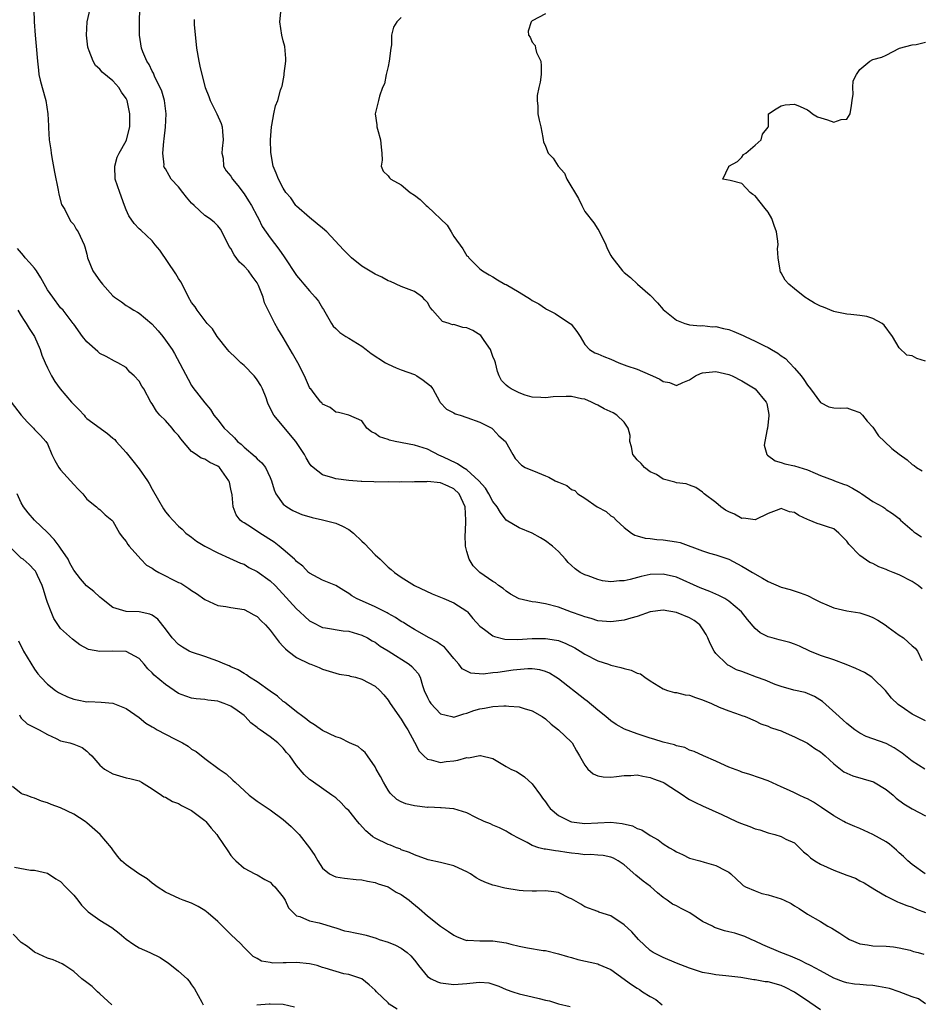
# Model space of a CAD drawing. Units: inches. Extents: x 2562000 to 2565000, y 1527000 to 1530000.
# Drawn here: x 2562197 to 2562334, y 1529205 to 1529355 of the extents above; entities that cross this region are included whole.
import ezdxf

# ---------------------------------------------------------------- set-up
doc = ezdxf.new("R2010")
doc.units = ezdxf.units.IN
doc.header["$MEASUREMENT"] = 0
doc.layers.add('LD25621527_2ft', color=254, linetype='Continuous')

msp = doc.modelspace()

# ---------------------------------------------------------------- linework, layer by layer
at = {"layer": 'LD25621527_2ft'}
for points, elevation in [([(2562198.92, 1529356.92), (2562198.98, 1529355), (2562199.12, 1529353), (2562199.29, 1529351.29), (2562199.46, 1529349), (2562199.63, 1529347.63), (2562199.68, 1529347), (2562199.9, 1529346.1), (2562200.19, 1529345), (2562200.77, 1529343), (2562201.08, 1529341), (2562201.14, 1529339.14), (2562201.18, 1529338.82), (2562201.28, 1529337), (2562201.5, 1529335.5), (2562201.56, 1529335), (2562201.67, 1529334.33), (2562202.09, 1529332.09), (2562202.65, 1529329.35), (2562202.73, 1529328.73), (2562203.16, 1529327.16), (2562203.63, 1529326.37), (2562204.31, 1529325), (2562204.55, 1529324.55), (2562205, 1529324.11), (2562205.4, 1529323.4), (2562205.67, 1529323), (2562206.59, 1529321), (2562206.7, 1529320.7), (2562207, 1529319.58), (2562207.11, 1529319), (2562207.9, 1529317), (2562208.38, 1529316.38), (2562209, 1529315.51), (2562209.4, 1529315), (2562211, 1529313.2), (2562211.25, 1529313), (2562212.29, 1529312.29), (2562213, 1529311.74), (2562213.49, 1529311.49), (2562214.16, 1529311), (2562214.72, 1529310.72), (2562215, 1529310.54), (2562216.92, 1529308.92), (2562217.88, 1529307.88), (2562218.59, 1529307), (2562219, 1529306.46), (2562220.03, 1529305), (2562220.41, 1529304.41), (2562222.48, 1529300.47), (2562223, 1529299.51), (2562223.2, 1529299.2), (2562225, 1529296.9), (2562225.86, 1529295.86), (2562226.41, 1529295), (2562227, 1529294.29), (2562227.95, 1529293), (2562228.53, 1529292.53), (2562229.55, 1529291.55), (2562230.02, 1529291), (2562230.56, 1529290.56), (2562231, 1529290.11), (2562232.69, 1529288.69), (2562233, 1529288.33), (2562233.72, 1529287.72), (2562234.27, 1529287), (2562235, 1529285.51), (2562235.2, 1529285), (2562235.58, 1529283.58), (2562235.86, 1529283), (2562237, 1529281.42), (2562237.52, 1529281), (2562238.45, 1529280.45), (2562239, 1529280.19), (2562239.85, 1529279.85), (2562241.38, 1529279.38), (2562243, 1529279.04), (2562245, 1529278.52), (2562246.05, 1529278.05), (2562247, 1529277.56), (2562247.69, 1529277), (2562249, 1529275.75), (2562249.4, 1529275.4), (2562251, 1529273.68), (2562251.8, 1529273), (2562253, 1529271.82), (2562253.47, 1529271.47), (2562253.96, 1529271), (2562255, 1529270.26), (2562257.01, 1529269), (2562259.73, 1529267.73), (2562261.52, 1529267), (2562263, 1529266.36), (2562265, 1529265.09), (2562265.1, 1529265), (2562265.95, 1529263.95), (2562267, 1529262.79), (2562267.7, 1529262.3), (2562269, 1529261.31), (2562269.21, 1529261.21), (2562270.82, 1529260.82), (2562272.75, 1529260.75), (2562275, 1529260.9), (2562277, 1529260.94), (2562278.67, 1529260.67), (2562279, 1529260.59), (2562280.14, 1529260.14), (2562281.48, 1529259.48), (2562282.29, 1529259), (2562283, 1529258.54), (2562285, 1529257.52), (2562286.61, 1529257), (2562287, 1529256.84), (2562288.51, 1529256.51), (2562289, 1529256.32), (2562290.1, 1529256.1), (2562291, 1529255.65), (2562291.51, 1529255.51), (2562292.18, 1529255), (2562293, 1529254.47), (2562295, 1529253.26), (2562295.66, 1529253), (2562296.7, 1529252.7), (2562297, 1529252.67), (2562298.31, 1529252.31), (2562299, 1529252.25), (2562299.9, 1529251.9), (2562301, 1529251.58), (2562302.36, 1529251), (2562303.54, 1529250.46), (2562305, 1529249.88), (2562306.75, 1529249.25), (2562307, 1529249.18), (2562307.51, 1529249), (2562309, 1529248.36), (2562309.89, 1529247.89), (2562311, 1529247.55), (2562311.36, 1529247.36), (2562312.48, 1529247), (2562313, 1529246.82), (2562313.31, 1529246.69), (2562315, 1529245.93), (2562317, 1529244.94), (2562318.15, 1529244.15), (2562319, 1529243.63), (2562319.71, 1529243), (2562321, 1529241.79), (2562322.03, 1529241), (2562322.56, 1529240.56), (2562323.94, 1529239.94), (2562325.52, 1529239.52), (2562327.07, 1529239.07), (2562329, 1529237.9), (2562330.1, 1529237), (2562330.56, 1529236.56), (2562331.71, 1529235.71), (2562333, 1529234.91), (2562335, 1529233.84)], 8136), ([(2562334.93, 1529241), (2562333, 1529242.22), (2562331.43, 1529243.43), (2562331, 1529243.74), (2562330.23, 1529244.23), (2562329, 1529244.89), (2562325.98, 1529245.98), (2562325, 1529246.48), (2562324.24, 1529247), (2562323, 1529247.95), (2562322.47, 1529248.47), (2562321.82, 1529249), (2562319.31, 1529251.31), (2562318.09, 1529252.09), (2562316.66, 1529252.66), (2562314.94, 1529253.06), (2562313, 1529253.6), (2562312.09, 1529253.91), (2562310.54, 1529254.54), (2562309.24, 1529255), (2562307.62, 1529255.62), (2562307, 1529255.87), (2562306.16, 1529256.16), (2562305, 1529256.8), (2562304.86, 1529256.86), (2562304.67, 1529257), (2562303, 1529258.63), (2562302.74, 1529259), (2562302.15, 1529260.15), (2562301.8, 1529261), (2562301.54, 1529261.54), (2562301, 1529262.41), (2562300.56, 1529263), (2562299.69, 1529263.69), (2562299, 1529264.08), (2562297, 1529264.89), (2562295, 1529265.23), (2562293, 1529264.99), (2562291, 1529264.29), (2562290.03, 1529264.03), (2562289, 1529263.7), (2562287, 1529263.44), (2562285, 1529263.62), (2562283.97, 1529263.97), (2562283, 1529264.21), (2562282.45, 1529264.45), (2562281, 1529264.95), (2562279, 1529265.68), (2562277, 1529266.21), (2562275.52, 1529266.48), (2562275, 1529266.53), (2562273, 1529266.96), (2562272.9, 1529267), (2562271.67, 1529267.67), (2562271, 1529268.14), (2562270.54, 1529268.54), (2562269.85, 1529269), (2562269.39, 1529269.39), (2562269, 1529269.62), (2562266.99, 1529271), (2562266, 1529272), (2562265.35, 1529273), (2562265, 1529274.2), (2562264.82, 1529275), (2562264.76, 1529276.76), (2562264.8, 1529277.2), (2562264.88, 1529279), (2562264.77, 1529281), (2562263.84, 1529283), (2562263, 1529283.74), (2562262.16, 1529284.16), (2562261, 1529284.65), (2562259, 1529284.86), (2562258.83, 1529284.83), (2562257, 1529284.82), (2562256.76, 1529284.76), (2562255, 1529284.84), (2562254.79, 1529284.79), (2562253, 1529284.85), (2562251, 1529284.8), (2562250.83, 1529284.83), (2562249, 1529284.87), (2562248.9, 1529284.9), (2562247, 1529285.02), (2562245, 1529285.26), (2562244.58, 1529285.42), (2562243, 1529285.87), (2562241.54, 1529287), (2562241.26, 1529287.26), (2562241, 1529287.63), (2562240.5, 1529288.5), (2562240.25, 1529289), (2562238.91, 1529291), (2562235.53, 1529295), (2562235.33, 1529295.33), (2562235, 1529296.14), (2562234.7, 1529296.7), (2562234.61, 1529297), (2562234.37, 1529297.63), (2562233.82, 1529299), (2562233.55, 1529299.55), (2562233, 1529300.39), (2562232.74, 1529300.74), (2562232.54, 1529301), (2562231, 1529302.59), (2562230.51, 1529303), (2562229.73, 1529303.73), (2562228.71, 1529304.71), (2562228.47, 1529305), (2562226.91, 1529307), (2562226.17, 1529308.17), (2562225.4, 1529309), (2562223.87, 1529311), (2562223.54, 1529311.54), (2562223, 1529312.21), (2562222.55, 1529313), (2562222.05, 1529313.95), (2562221.34, 1529315.34), (2562221, 1529315.84), (2562220.59, 1529316.59), (2562218.17, 1529320.17), (2562217.42, 1529321), (2562217, 1529321.58), (2562215.23, 1529323.23), (2562215, 1529323.42), (2562214.24, 1529324.24), (2562213.4, 1529325.4), (2562213, 1529326.35), (2562212.78, 1529327), (2562212.04, 1529329), (2562211.35, 1529331), (2562211.27, 1529333), (2562211.65, 1529334.35), (2562211.94, 1529335), (2562213, 1529336.85), (2562213.06, 1529337), (2562213.55, 1529339), (2562213.59, 1529341), (2562213.47, 1529341.47), (2562213.16, 1529343), (2562213, 1529343.32), (2562212.31, 1529344.31), (2562211.91, 1529345), (2562211, 1529346.04), (2562209.36, 1529347.36), (2562209, 1529347.8), (2562208.34, 1529348.34), (2562208, 1529349), (2562207.38, 1529350.62), (2562207.2, 1529351), (2562207.16, 1529351.16), (2562206.94, 1529353), (2562207.08, 1529355), (2562207.5, 1529357)], 8134), ([(2562335, 1529248.37), (2562333.69, 1529249), (2562333, 1529249.36), (2562331.8, 1529250.2), (2562330.85, 1529250.85), (2562329.83, 1529251.83), (2562328.89, 1529253), (2562327, 1529254.87), (2562326.83, 1529255), (2562325.71, 1529255.71), (2562324.36, 1529256.36), (2562322.93, 1529256.93), (2562321, 1529257.66), (2562319, 1529258.35), (2562317.34, 1529259), (2562315.76, 1529259.76), (2562315, 1529260.06), (2562314.3, 1529260.3), (2562312.7, 1529260.7), (2562311.6, 1529261), (2562311, 1529261.18), (2562309.79, 1529261.79), (2562309, 1529262.45), (2562307.83, 1529263.83), (2562306.93, 1529265), (2562305, 1529266.61), (2562304.39, 1529267), (2562303.49, 1529267.49), (2562303, 1529267.67), (2562302.08, 1529268.08), (2562300.64, 1529268.64), (2562297, 1529270.27), (2562295, 1529270.74), (2562293, 1529270.67), (2562291.6, 1529270.4), (2562289.92, 1529269.92), (2562289, 1529269.73), (2562288.29, 1529269.71), (2562287, 1529269.55), (2562285.73, 1529269.73), (2562285, 1529269.9), (2562283.54, 1529270.46), (2562283, 1529270.64), (2562282.31, 1529271), (2562281.54, 1529271.54), (2562281, 1529272.06), (2562280.5, 1529272.5), (2562280.09, 1529273), (2562279, 1529274.18), (2562278.06, 1529275), (2562277, 1529275.83), (2562276.27, 1529276.27), (2562274.97, 1529276.97), (2562273, 1529277.79), (2562271, 1529278.99), (2562270.13, 1529280.13), (2562269.65, 1529281), (2562269, 1529281.81), (2562268.39, 1529283), (2562267.86, 1529283.86), (2562266.86, 1529285), (2562265, 1529286.64), (2562264.38, 1529287), (2562263.59, 1529287.59), (2562262.21, 1529288.21), (2562261, 1529288.8), (2562260.84, 1529288.84), (2562259, 1529289.79), (2562257, 1529290.43), (2562254.06, 1529291), (2562253.19, 1529291.19), (2562253, 1529291.28), (2562251.7, 1529291.7), (2562251, 1529292.22), (2562250.44, 1529292.44), (2562249.75, 1529293), (2562249, 1529294.11), (2562247, 1529295), (2562245.41, 1529295.41), (2562245, 1529295.46), (2562244.15, 1529296.15), (2562243, 1529296.67), (2562242.86, 1529296.86), (2562242.7, 1529297), (2562241.69, 1529298.31), (2562241.18, 1529299), (2562241.09, 1529299.09), (2562241, 1529299.21), (2562240.22, 1529301), (2562239.2, 1529303), (2562238.42, 1529304.42), (2562237, 1529306.84), (2562236.17, 1529308.17), (2562235.72, 1529309), (2562235, 1529310.4), (2562234.15, 1529312.15), (2562233.93, 1529313), (2562233.2, 1529314.8), (2562233.11, 1529315), (2562233, 1529315.18), (2562232.22, 1529316.22), (2562231.66, 1529317), (2562231, 1529317.72), (2562230.33, 1529318.33), (2562229.49, 1529319.49), (2562229, 1529320.41), (2562228.75, 1529320.75), (2562228.2, 1529321.8), (2562227.4, 1529323.4), (2562227, 1529323.9), (2562226.44, 1529324.44), (2562225.73, 1529325), (2562225, 1529325.49), (2562223.4, 1529327), (2562223, 1529327.36), (2562222.24, 1529328.24), (2562221.67, 1529329), (2562221, 1529329.82), (2562219.9, 1529331), (2562219.56, 1529331.56), (2562219, 1529332.57), (2562218.83, 1529332.83), (2562218.78, 1529333), (2562218.8, 1529333.2), (2562218.6, 1529335), (2562218.75, 1529336.75), (2562218.83, 1529337.17), (2562219.04, 1529338.96), (2562219.12, 1529341), (2562218.84, 1529343), (2562218.44, 1529344.44), (2562218.21, 1529345), (2562217.41, 1529346.59), (2562217.17, 1529347.17), (2562217, 1529347.47), (2562216.5, 1529348.5), (2562216.16, 1529349), (2562215.55, 1529350.45), (2562215.36, 1529351), (2562215.03, 1529353), (2562215.04, 1529355.04), (2562215.1, 1529357)], 8132), ([(2562334.49, 1529268.49), (2562333.91, 1529269), (2562333, 1529269.6), (2562331, 1529270.61), (2562330.1, 1529271), (2562329.3, 1529271.3), (2562329, 1529271.44), (2562327.88, 1529271.88), (2562327, 1529272.35), (2562326.53, 1529272.53), (2562325, 1529273.58), (2562323.3, 1529275.3), (2562323, 1529275.76), (2562321.81, 1529277), (2562321, 1529277.66), (2562320.04, 1529277.96), (2562319, 1529278.33), (2562318.46, 1529278.46), (2562317.25, 1529279), (2562317, 1529279.08), (2562315.67, 1529279.67), (2562315, 1529280.15), (2562314.27, 1529280.27), (2562313, 1529280.77), (2562312.61, 1529280.61), (2562311, 1529280.01), (2562309, 1529279.05), (2562307.26, 1529279.27), (2562307, 1529279.24), (2562305.88, 1529279.88), (2562305, 1529280.23), (2562304.51, 1529280.51), (2562303.76, 1529281), (2562303, 1529281.66), (2562301.25, 1529283), (2562301, 1529283.26), (2562299.95, 1529283.95), (2562299, 1529284.33), (2562298.5, 1529284.5), (2562297, 1529284.68), (2562296.77, 1529284.77), (2562295, 1529285.22), (2562293.94, 1529285.94), (2562293, 1529286.35), (2562292.14, 1529287), (2562291.61, 1529287.61), (2562291, 1529288.18), (2562290.63, 1529288.63), (2562290.37, 1529289), (2562290.15, 1529290.15), (2562289.91, 1529291), (2562289.92, 1529291.92), (2562289.65, 1529293), (2562289, 1529293.91), (2562287.92, 1529295), (2562287.33, 1529295.33), (2562285.95, 1529295.95), (2562285, 1529296.51), (2562284.66, 1529296.66), (2562284.04, 1529297), (2562283, 1529297.43), (2562282.49, 1529297.51), (2562281, 1529297.83), (2562280.17, 1529297.83), (2562278.21, 1529297.79), (2562277, 1529297.62), (2562276.3, 1529297.7), (2562275, 1529297.76), (2562273.93, 1529298.07), (2562273, 1529298.39), (2562271.78, 1529299), (2562271.32, 1529299.32), (2562271, 1529299.58), (2562270.31, 1529300.31), (2562269.93, 1529301), (2562269.67, 1529301.67), (2562269.37, 1529303), (2562269.28, 1529303.28), (2562269, 1529303.93), (2562268.6, 1529305), (2562267.63, 1529306.37), (2562267.14, 1529307.14), (2562265.94, 1529307.94), (2562265, 1529308.34), (2562264.39, 1529308.39), (2562263, 1529308.81), (2562262.8, 1529308.8), (2562262.32, 1529309), (2562261.31, 1529309.31), (2562259.78, 1529311), (2562259.42, 1529311.42), (2562259, 1529312.19), (2562258.59, 1529312.59), (2562258.22, 1529313), (2562257, 1529313.86), (2562255, 1529314.61), (2562253.38, 1529315.38), (2562253, 1529315.48), (2562252.06, 1529316.06), (2562251, 1529316.49), (2562249, 1529317.72), (2562247.43, 1529319), (2562247.22, 1529319.22), (2562247, 1529319.39), (2562246.21, 1529320.21), (2562243.62, 1529323), (2562243, 1529323.55), (2562242.19, 1529324.19), (2562241, 1529325.17), (2562239, 1529326.9), (2562238.91, 1529327), (2562238.15, 1529328.15), (2562237.39, 1529329), (2562237, 1529329.63), (2562236.24, 1529331), (2562235.93, 1529331.93), (2562235.43, 1529333), (2562235.07, 1529335.07), (2562235.03, 1529337), (2562235.17, 1529339), (2562235.24, 1529339.24), (2562235.54, 1529341), (2562235.8, 1529342.2), (2562236.18, 1529343), (2562236.58, 1529344.58), (2562236.71, 1529345), (2562236.8, 1529345.2), (2562237.12, 1529346.88), (2562237.13, 1529347.13), (2562237.39, 1529349), (2562237.4, 1529349.4), (2562237.25, 1529351.25), (2562237, 1529352.13), (2562236.79, 1529353), (2562236.49, 1529355), (2562236.69, 1529357)], 8128), ([(2562223.39, 1529355.39), (2562223.41, 1529354.59), (2562223.73, 1529351), (2562224.08, 1529349), (2562224.26, 1529348.26), (2562224.54, 1529347), (2562225.08, 1529345), (2562225.65, 1529343.65), (2562225.85, 1529343), (2562226.85, 1529341), (2562227.51, 1529339.51), (2562227.67, 1529339), (2562227.71, 1529338.29), (2562227.84, 1529337), (2562227.68, 1529335.68), (2562227.64, 1529335), (2562227.8, 1529334.2), (2562227.87, 1529333), (2562228.3, 1529332.3), (2562229, 1529331.46), (2562229.26, 1529331), (2562230.04, 1529330.04), (2562231, 1529328.78), (2562231.71, 1529327.71), (2562232.14, 1529327), (2562233, 1529325.37), (2562233.22, 1529325), (2562233.78, 1529323.78), (2562235, 1529322.07), (2562236.31, 1529320.31), (2562237.14, 1529319.14), (2562239, 1529316.33), (2562239.6, 1529315.6), (2562240.13, 1529315), (2562241, 1529313.96), (2562241.87, 1529313), (2562242.37, 1529312.37), (2562243, 1529311.31), (2562243.12, 1529311.12), (2562244.35, 1529309), (2562244.6, 1529308.6), (2562245, 1529308.21), (2562245.62, 1529307.62), (2562246.55, 1529307), (2562247, 1529306.75), (2562249, 1529305.51), (2562249.63, 1529305), (2562250.42, 1529304.42), (2562252.59, 1529303), (2562253, 1529302.77), (2562254.23, 1529302.23), (2562255, 1529301.92), (2562257, 1529301.19), (2562257.39, 1529301), (2562258.35, 1529300.35), (2562259.45, 1529299.45), (2562259.81, 1529299), (2562260.86, 1529297.14), (2562260.95, 1529296.95), (2562261.89, 1529295.89), (2562263, 1529295.34), (2562263.21, 1529295.21), (2562263.98, 1529295), (2562265, 1529294.65), (2562267, 1529293.93), (2562268.85, 1529293), (2562269, 1529292.87), (2562269.87, 1529291.87), (2562270.93, 1529291), (2562272.01, 1529289), (2562272.41, 1529288.41), (2562273.37, 1529287.37), (2562273.93, 1529287), (2562275.77, 1529286.23), (2562277, 1529285.74), (2562277.54, 1529285.54), (2562278.48, 1529285), (2562278.85, 1529284.85), (2562279, 1529284.75), (2562280.27, 1529284.27), (2562281, 1529283.68), (2562281.48, 1529283.48), (2562281.95, 1529283), (2562283, 1529282.31), (2562284.89, 1529281), (2562286.28, 1529280.28), (2562287, 1529279.66), (2562287.42, 1529279.42), (2562287.79, 1529279), (2562289, 1529277.87), (2562290.13, 1529277), (2562290.67, 1529276.67), (2562291, 1529276.59), (2562292.21, 1529276.21), (2562293, 1529276.17), (2562294.01, 1529276.01), (2562295, 1529275.98), (2562297, 1529275.67), (2562297.55, 1529275.55), (2562301, 1529274.28), (2562302.06, 1529273.94), (2562303, 1529273.7), (2562304.98, 1529273.02), (2562307, 1529271.97), (2562307.59, 1529271.59), (2562308.59, 1529271), (2562310.14, 1529270.14), (2562311, 1529269.62), (2562313, 1529268.77), (2562314.38, 1529268.38), (2562315.91, 1529267.91), (2562317, 1529267.47), (2562317.32, 1529267.32), (2562317.86, 1529267), (2562319, 1529266.44), (2562319.96, 1529266.04), (2562321, 1529265.58), (2562323, 1529265.16), (2562325, 1529264.84), (2562326.37, 1529264.37), (2562327, 1529264.13), (2562327.72, 1529263.72), (2562328.86, 1529263), (2562329.33, 1529262.67), (2562331, 1529261.44), (2562331.64, 1529261), (2562332.37, 1529260.37), (2562333, 1529259.78), (2562333.43, 1529259.43), (2562333.8, 1529259), (2562334.45, 1529257.55)], 8130), ([(2562255, 1529355.66), (2562254.35, 1529355), (2562253.81, 1529354.19), (2562253.52, 1529353), (2562253.5, 1529351.5), (2562253.41, 1529351), (2562253.16, 1529349), (2562253, 1529348.23), (2562252.7, 1529347), (2562252.44, 1529345.56), (2562252.16, 1529345), (2562251.69, 1529343.69), (2562251.53, 1529343), (2562251.04, 1529341), (2562251.28, 1529339.28), (2562251.27, 1529339), (2562251.35, 1529338.65), (2562251.85, 1529337), (2562251.92, 1529335.92), (2562252.04, 1529335), (2562252.1, 1529333.9), (2562251.93, 1529333), (2562252.22, 1529332.22), (2562253, 1529331.51), (2562253.2, 1529331.2), (2562253.39, 1529331), (2562255, 1529330.16), (2562256.36, 1529329), (2562257, 1529328.59), (2562257.89, 1529327.89), (2562258.8, 1529327), (2562259, 1529326.84), (2562262, 1529324), (2562262.61, 1529323), (2562263, 1529322.28), (2562264.4, 1529320.4), (2562265, 1529319.31), (2562265.21, 1529319.21), (2562265.3, 1529319), (2562267, 1529317.32), (2562267.39, 1529317), (2562268.41, 1529316.41), (2562269, 1529316.11), (2562269.67, 1529315.67), (2562270.8, 1529315), (2562271, 1529314.92), (2562273, 1529313.78), (2562274.71, 1529312.71), (2562275, 1529312.49), (2562275.98, 1529311.98), (2562277, 1529311.27), (2562277.19, 1529311.19), (2562278.49, 1529310.49), (2562279, 1529310.18), (2562280.8, 1529309), (2562280.91, 1529308.91), (2562281.78, 1529307.78), (2562282.3, 1529307), (2562283, 1529305.77), (2562283.71, 1529305), (2562284.53, 1529304.53), (2562285, 1529304.37), (2562285.94, 1529303.94), (2562287, 1529303.55), (2562288.23, 1529303), (2562289, 1529302.7), (2562289.45, 1529302.55), (2562291, 1529302), (2562293, 1529301.17), (2562293.33, 1529301), (2562294.47, 1529300.47), (2562295, 1529300.14), (2562295.96, 1529299.96), (2562297, 1529299.55), (2562298, 1529300), (2562299, 1529300.41), (2562299.93, 1529301), (2562300.66, 1529301.34), (2562301, 1529301.45), (2562303, 1529301.68), (2562305, 1529301.22), (2562305.52, 1529301), (2562307, 1529300.23), (2562309.03, 1529299), (2562310.7, 1529297), (2562310.79, 1529296.79), (2562311.11, 1529295.11), (2562311.11, 1529294.89), (2562310.9, 1529293), (2562310.84, 1529292.84), (2562310.48, 1529291), (2562310.41, 1529290.41), (2562310.8, 1529289), (2562310.88, 1529288.88), (2562312.05, 1529288.05), (2562313, 1529287.76), (2562313.56, 1529287.56), (2562315, 1529287.28), (2562317, 1529286.64), (2562318.17, 1529286.17), (2562319, 1529285.79), (2562320.9, 1529285.1), (2562321.14, 1529285), (2562322.49, 1529284.49), (2562323, 1529284.32), (2562323.88, 1529283.88), (2562325, 1529283.18), (2562325.12, 1529283.12), (2562325.3, 1529283), (2562327, 1529281.81), (2562328.48, 1529281), (2562328.79, 1529280.79), (2562329, 1529280.59), (2562329.99, 1529279.99), (2562331, 1529279.21), (2562331.2, 1529279), (2562333, 1529277.46), (2562333.22, 1529277.22), (2562333.53, 1529277), (2562334.43, 1529276.43)], 8126), ([(2562277, 1529356.22), (2562275, 1529355.17), (2562274.82, 1529355), (2562274.38, 1529353.62), (2562274.4, 1529353), (2562274.68, 1529352.68), (2562275, 1529351.92), (2562275.42, 1529351.42), (2562275.47, 1529351), (2562275.66, 1529350.34), (2562276.28, 1529349), (2562276.33, 1529348.33), (2562276.33, 1529347), (2562276.19, 1529345.81), (2562276, 1529345), (2562275.76, 1529343.76), (2562275.72, 1529343), (2562275.84, 1529342.16), (2562275.86, 1529341), (2562276.03, 1529340.03), (2562276.3, 1529339), (2562276.63, 1529337.37), (2562276.66, 1529337), (2562276.7, 1529336.7), (2562277, 1529336.04), (2562277.41, 1529335), (2562278.21, 1529334.21), (2562278.95, 1529333), (2562279.91, 1529331.91), (2562280.29, 1529331), (2562282.06, 1529328.06), (2562282.55, 1529327), (2562283, 1529326.1), (2562284.37, 1529324.37), (2562285, 1529323.4), (2562285.17, 1529323.17), (2562286.25, 1529321), (2562286.44, 1529320.44), (2562287, 1529319.36), (2562287.13, 1529319.13), (2562288.75, 1529317), (2562289, 1529316.79), (2562290.01, 1529316.01), (2562291.04, 1529315), (2562293, 1529313.31), (2562294.12, 1529312.12), (2562295, 1529311.12), (2562297, 1529309.52), (2562298.28, 1529309), (2562298.83, 1529308.83), (2562299, 1529308.79), (2562300.65, 1529308.65), (2562301, 1529308.68), (2562302.5, 1529308.5), (2562303, 1529308.52), (2562304.2, 1529308.2), (2562305, 1529308.05), (2562305.76, 1529307.76), (2562307.17, 1529307.17), (2562307.48, 1529307), (2562309, 1529306.31), (2562310.43, 1529305.56), (2562311, 1529305.3), (2562311.51, 1529305), (2562312.48, 1529304.48), (2562313, 1529304.06), (2562313.65, 1529303.65), (2562314.24, 1529303), (2562315, 1529302.19), (2562316.05, 1529301), (2562316.46, 1529300.46), (2562317, 1529299.56), (2562317.48, 1529299), (2562319, 1529296.95), (2562320.28, 1529296.29), (2562321, 1529296.14), (2562322.07, 1529296.07), (2562323, 1529296.11), (2562323.8, 1529295.8), (2562325, 1529295.42), (2562325.42, 1529295), (2562326.09, 1529294.09), (2562327, 1529293.15), (2562327.86, 1529291.86), (2562328.77, 1529291), (2562329.89, 1529289.89), (2562331, 1529289.06), (2562332.2, 1529288.2), (2562333, 1529287.49), (2562333.3, 1529287.3), (2562333.66, 1529287), (2562334.5, 1529286.5)], 8124), ([(2562335, 1529303.24), (2562333.67, 1529303.67), (2562333, 1529304.05), (2562332.17, 1529304.17), (2562331, 1529305.27), (2562329.99, 1529307), (2562328.73, 1529308.73), (2562328.39, 1529309), (2562327, 1529309.77), (2562326.04, 1529310.04), (2562325, 1529310.23), (2562323.63, 1529310.37), (2562323, 1529310.41), (2562321.22, 1529310.78), (2562321, 1529310.81), (2562319.46, 1529311.46), (2562319, 1529311.65), (2562318.09, 1529312.09), (2562317, 1529312.75), (2562316.83, 1529312.83), (2562316.59, 1529313), (2562315, 1529314.27), (2562314.15, 1529315), (2562313.61, 1529315.61), (2562313, 1529316.74), (2562312.88, 1529316.88), (2562312.84, 1529317), (2562312.85, 1529317.15), (2562312.51, 1529319), (2562312.45, 1529320.45), (2562312.51, 1529321), (2562312.46, 1529321.54), (2562312.25, 1529323), (2562311.94, 1529323.94), (2562311.54, 1529325), (2562311, 1529325.99), (2562310.54, 1529326.54), (2562309, 1529328.46), (2562308.67, 1529328.67), (2562308.25, 1529329), (2562307, 1529330.36), (2562305.2, 1529330.8), (2562304.1, 1529331), (2562305, 1529332.96), (2562305.01, 1529333), (2562306.31, 1529333.69), (2562307, 1529334.37), (2562307.24, 1529334.76), (2562307.57, 1529335), (2562309, 1529336.18), (2562309.95, 1529337), (2562310.12, 1529337.88), (2562311, 1529338.95), (2562311.03, 1529339.03), (2562311.05, 1529341), (2562312.23, 1529341.77), (2562313, 1529342.21), (2562313.62, 1529342.38), (2562315, 1529342.48), (2562315.88, 1529342.12), (2562317, 1529341.6), (2562317.36, 1529341.36), (2562317.78, 1529341), (2562318.51, 1529340.51), (2562320.07, 1529340.07), (2562321, 1529339.7), (2562322.14, 1529340.14), (2562323, 1529340.17), (2562323.53, 1529341), (2562323.74, 1529342.26), (2562323.82, 1529343), (2562323.96, 1529343.96), (2562323.9, 1529345), (2562324, 1529346), (2562324.49, 1529347), (2562325, 1529347.76), (2562326.51, 1529349), (2562327, 1529349.25), (2562328.36, 1529349.64), (2562329, 1529349.93), (2562331.05, 1529351), (2562333, 1529351.53), (2562333.58, 1529351.58), (2562335, 1529351.91)], 8122), ([(2562334.99, 1529225), (2562333, 1529226.42), (2562332.33, 1529227), (2562331.67, 1529227.67), (2562331, 1529228.21), (2562330.61, 1529228.61), (2562329.54, 1529229.54), (2562329, 1529229.88), (2562327, 1529231.03), (2562325.64, 1529231.64), (2562325, 1529231.92), (2562324.21, 1529232.21), (2562322.82, 1529232.82), (2562322.54, 1529233), (2562321, 1529233.86), (2562319.15, 1529235.15), (2562317.92, 1529235.92), (2562317, 1529236.43), (2562316.59, 1529236.59), (2562315.72, 1529237), (2562315, 1529237.39), (2562314.25, 1529237.75), (2562313, 1529238.28), (2562311, 1529239.21), (2562309.68, 1529239.68), (2562308.18, 1529240.18), (2562307, 1529240.51), (2562306.66, 1529240.66), (2562305, 1529241.29), (2562304.44, 1529241.56), (2562303, 1529242.2), (2562301.13, 1529243), (2562299.69, 1529243.69), (2562299, 1529243.9), (2562298.27, 1529244.27), (2562297, 1529244.56), (2562296.69, 1529244.69), (2562295, 1529245.09), (2562293.57, 1529245.57), (2562293, 1529245.71), (2562291, 1529246.36), (2562289.08, 1529247.08), (2562287.8, 1529247.8), (2562287, 1529248.35), (2562286.25, 1529249), (2562285, 1529249.99), (2562283.36, 1529251.36), (2562283, 1529251.62), (2562279, 1529254.75), (2562278.61, 1529255), (2562277.61, 1529255.61), (2562277, 1529255.9), (2562276.16, 1529256.16), (2562275, 1529256.3), (2562274.31, 1529256.31), (2562272.07, 1529256.07), (2562269.73, 1529255.73), (2562269, 1529255.67), (2562267.5, 1529255.5), (2562265.63, 1529255.63), (2562265, 1529255.92), (2562264.31, 1529256.31), (2562263.8, 1529257), (2562263, 1529257.88), (2562262.1, 1529259), (2562261.58, 1529259.58), (2562261, 1529259.98), (2562260.41, 1529260.41), (2562259.26, 1529261), (2562257, 1529262.29), (2562255.86, 1529263), (2562255.35, 1529263.35), (2562255, 1529263.53), (2562254.14, 1529264.14), (2562253, 1529264.73), (2562252.84, 1529264.84), (2562251, 1529265.75), (2562248.17, 1529267), (2562247.45, 1529267.45), (2562247, 1529267.79), (2562246.23, 1529268.23), (2562245, 1529269), (2562243, 1529269.84), (2562241, 1529270.87), (2562240.86, 1529271), (2562239.96, 1529271.96), (2562239, 1529272.69), (2562238.86, 1529272.86), (2562238.7, 1529273), (2562237, 1529274.49), (2562236.39, 1529275), (2562235.61, 1529275.61), (2562233.44, 1529277), (2562232.15, 1529277.85), (2562231, 1529278.57), (2562230.72, 1529278.72), (2562230.43, 1529279), (2562229.81, 1529279.81), (2562229.34, 1529281), (2562229.17, 1529282.83), (2562229, 1529283.71), (2562228.76, 1529284.76), (2562228.69, 1529285), (2562227.25, 1529287), (2562227, 1529287.21), (2562225.79, 1529287.79), (2562225, 1529288.27), (2562224.44, 1529288.44), (2562223.7, 1529289), (2562223, 1529289.48), (2562221.38, 1529291.38), (2562221, 1529291.9), (2562220.46, 1529292.46), (2562220.05, 1529293), (2562219, 1529294.17), (2562218.17, 1529295), (2562217.63, 1529295.63), (2562217, 1529296.73), (2562216.8, 1529297), (2562215.69, 1529299), (2562215.42, 1529299.42), (2562215, 1529300.19), (2562214.22, 1529301), (2562213.57, 1529301.57), (2562213, 1529302.27), (2562211.74, 1529303), (2562211.24, 1529303.24), (2562209.96, 1529303.96), (2562209, 1529304.43), (2562208.71, 1529304.71), (2562207, 1529306.2), (2562206.36, 1529307), (2562205, 1529308.87), (2562204.93, 1529309), (2562203.4, 1529311), (2562203, 1529311.4), (2562201.8, 1529313), (2562201, 1529314.13), (2562199.98, 1529315.98), (2562199.32, 1529317), (2562199, 1529317.42), (2562198.28, 1529318.28), (2562197.6, 1529319), (2562197.35, 1529319.35), (2562196.44, 1529320.44)], 8138), ([(2562196.48, 1529311), (2562197, 1529310.18), (2562197.43, 1529309.43), (2562197.73, 1529309), (2562198.21, 1529308.21), (2562199.03, 1529307), (2562199.89, 1529305), (2562200.15, 1529304.15), (2562200.64, 1529303), (2562201, 1529302.21), (2562201.61, 1529301), (2562202.14, 1529300.14), (2562202.94, 1529299), (2562204.68, 1529297), (2562205.83, 1529295.83), (2562206.58, 1529295), (2562206.76, 1529294.76), (2562207, 1529294.51), (2562210.18, 1529292.18), (2562211, 1529291.5), (2562211.27, 1529291.27), (2562211.51, 1529291), (2562213, 1529289.32), (2562214.05, 1529288.05), (2562215, 1529286.83), (2562216.25, 1529285), (2562216.54, 1529284.55), (2562217, 1529283.72), (2562217.97, 1529282.03), (2562218.7, 1529280.7), (2562219, 1529280.24), (2562219.6, 1529279.6), (2562220.13, 1529279), (2562221, 1529278.06), (2562221.58, 1529277.58), (2562222.14, 1529277), (2562222.62, 1529276.62), (2562223, 1529276.38), (2562223.75, 1529275.75), (2562225.02, 1529275.02), (2562227, 1529273.97), (2562228.8, 1529273.2), (2562230.44, 1529272.44), (2562231, 1529272.24), (2562231.76, 1529271.76), (2562233, 1529271.15), (2562235, 1529269.72), (2562235.74, 1529269), (2562236.36, 1529268.36), (2562239, 1529265.47), (2562239.53, 1529265), (2562240.28, 1529264.28), (2562241, 1529263.62), (2562241.39, 1529263.39), (2562243, 1529262.61), (2562243.44, 1529262.56), (2562246.11, 1529262.11), (2562247, 1529262.02), (2562249, 1529261.42), (2562249.83, 1529261), (2562250.57, 1529260.57), (2562251, 1529260.34), (2562251.77, 1529259.77), (2562253, 1529259.03), (2562256.2, 1529257), (2562256.64, 1529256.64), (2562257, 1529256.19), (2562257.57, 1529255.57), (2562257.87, 1529255), (2562258.24, 1529253.76), (2562258.52, 1529253), (2562259, 1529251.9), (2562259.31, 1529251.3), (2562259.51, 1529251), (2562261, 1529249.44), (2562262.73, 1529249), (2562263, 1529248.94), (2562264.56, 1529249.44), (2562265, 1529249.5), (2562266.09, 1529249.91), (2562267, 1529250.17), (2562267.72, 1529250.28), (2562269, 1529250.56), (2562270.66, 1529250.66), (2562271, 1529250.64), (2562271.42, 1529250.58), (2562273, 1529250.47), (2562273.77, 1529250.23), (2562275, 1529249.88), (2562276.53, 1529249), (2562277, 1529248.65), (2562277.86, 1529247.86), (2562279.01, 1529247), (2562281, 1529245.12), (2562281.1, 1529245), (2562281.77, 1529243.77), (2562282.23, 1529243), (2562283, 1529241.57), (2562283.49, 1529241), (2562284.29, 1529240.29), (2562285, 1529239.98), (2562285.81, 1529239.81), (2562287, 1529239.78), (2562287.85, 1529239.85), (2562289, 1529240.03), (2562290.03, 1529240.03), (2562291, 1529240.09), (2562291.89, 1529239.89), (2562293, 1529239.73), (2562293.52, 1529239.52), (2562294.91, 1529239), (2562295.11, 1529238.89), (2562298.04, 1529237), (2562298.6, 1529236.6), (2562299, 1529236.36), (2562299.89, 1529235.89), (2562301, 1529235.36), (2562303.95, 1529234.05), (2562306.18, 1529233), (2562306.76, 1529232.76), (2562308.21, 1529232.21), (2562309, 1529231.9), (2562309.71, 1529231.71), (2562311, 1529231.24), (2562311.21, 1529231.21), (2562312.01, 1529231), (2562313, 1529230.68), (2562313.68, 1529230.32), (2562315, 1529229.73), (2562315.81, 1529229), (2562316.39, 1529228.39), (2562317, 1529227.92), (2562317.46, 1529227.46), (2562318.1, 1529227), (2562319, 1529226.5), (2562321, 1529225.59), (2562323, 1529224.8), (2562324.33, 1529224.33), (2562325, 1529223.96), (2562325.65, 1529223.65), (2562326.61, 1529223), (2562327.52, 1529222.48), (2562329, 1529221.6), (2562330.73, 1529220.73), (2562331, 1529220.63), (2562332.16, 1529220.16), (2562333, 1529219.9), (2562333.62, 1529219.62), (2562335, 1529219.12)], 8140), ([(2562195.47, 1529297), (2562197.01, 1529295.01), (2562197.95, 1529293.95), (2562198.87, 1529293), (2562199, 1529292.83), (2562199.92, 1529291.92), (2562200.77, 1529291), (2562201, 1529290.63), (2562201.68, 1529289), (2562202.1, 1529288.1), (2562202.73, 1529287), (2562203, 1529286.65), (2562205, 1529284.44), (2562205.7, 1529283.7), (2562206.41, 1529283), (2562207, 1529282.2), (2562208.51, 1529281), (2562208.76, 1529280.76), (2562209, 1529280.6), (2562209.8, 1529279.8), (2562210.84, 1529279), (2562211, 1529278.83), (2562211.98, 1529277), (2562212.42, 1529276.42), (2562213, 1529275.74), (2562213.27, 1529275.27), (2562213.45, 1529275), (2562215.23, 1529273), (2562216.13, 1529272.13), (2562217, 1529271.64), (2562217.37, 1529271.37), (2562218.01, 1529271), (2562221, 1529269.48), (2562221.34, 1529269.34), (2562222.57, 1529268.57), (2562223, 1529268.23), (2562223.77, 1529267.77), (2562225, 1529266.88), (2562227, 1529265.96), (2562228.2, 1529265.8), (2562229, 1529265.66), (2562231, 1529265.34), (2562231.7, 1529265), (2562232.52, 1529264.52), (2562233, 1529264.26), (2562233.61, 1529263.61), (2562234.3, 1529263), (2562235, 1529262.21), (2562236.36, 1529260.36), (2562237, 1529259.72), (2562237.32, 1529259.32), (2562237.72, 1529259), (2562239, 1529258.03), (2562241, 1529257.06), (2562241.2, 1529257), (2562242.48, 1529256.48), (2562243, 1529256.25), (2562245.5, 1529255.5), (2562247, 1529255.25), (2562247.18, 1529255.18), (2562248, 1529255), (2562249, 1529254.73), (2562251, 1529253.67), (2562251.73, 1529253), (2562252.33, 1529252.33), (2562253, 1529251.5), (2562253.32, 1529251), (2562255, 1529248.63), (2562255.61, 1529247.61), (2562256.02, 1529247), (2562257, 1529245.1), (2562257.75, 1529243.75), (2562258.47, 1529243), (2562259, 1529242.5), (2562259.58, 1529242.42), (2562261, 1529241.98), (2562261.86, 1529242.14), (2562263, 1529242.26), (2562263.64, 1529242.36), (2562265, 1529242.75), (2562265.27, 1529242.73), (2562267, 1529243.08), (2562267.08, 1529243.08), (2562269, 1529242.6), (2562271, 1529241.39), (2562271.71, 1529241), (2562272.6, 1529240.6), (2562273, 1529240.36), (2562273.82, 1529239.82), (2562275, 1529238.76), (2562276.25, 1529237), (2562276.58, 1529236.58), (2562277, 1529235.97), (2562277.41, 1529235.41), (2562277.74, 1529235), (2562279, 1529233.89), (2562280.83, 1529233), (2562281, 1529232.95), (2562283, 1529232.71), (2562287, 1529232.89), (2562288.7, 1529232.71), (2562290.31, 1529232.31), (2562291, 1529231.95), (2562291.72, 1529231.72), (2562293, 1529230.88), (2562294.21, 1529230.21), (2562295, 1529229.6), (2562295.95, 1529229), (2562296.61, 1529228.61), (2562297, 1529228.34), (2562297.94, 1529227.94), (2562299, 1529227.42), (2562300.57, 1529227), (2562301.21, 1529226.79), (2562303, 1529226.29), (2562304.49, 1529225.51), (2562305, 1529225.28), (2562305.32, 1529225), (2562306.16, 1529224.17), (2562307, 1529223.45), (2562307.21, 1529223.21), (2562307.54, 1529223), (2562309, 1529222.39), (2562310.02, 1529222.02), (2562311, 1529221.82), (2562313, 1529221.19), (2562313.44, 1529221), (2562314.49, 1529220.49), (2562315, 1529220.13), (2562315.74, 1529219.74), (2562317, 1529218.86), (2562319, 1529217.74), (2562320.13, 1529217), (2562320.7, 1529216.7), (2562321.96, 1529215.96), (2562323, 1529215.22), (2562323.42, 1529215), (2562325, 1529214.35), (2562326.18, 1529214.18), (2562327, 1529214.02), (2562329, 1529213.98), (2562330.13, 1529213.87), (2562331, 1529213.74), (2562332.66, 1529213.34), (2562333.18, 1529213.18), (2562333.91, 1529213), (2562334.77, 1529212.77)], 8142), ([(2562335, 1529205.18), (2562333.95, 1529205.95), (2562333, 1529206.22), (2562331, 1529206.99), (2562329.5, 1529207.5), (2562327.84, 1529207.84), (2562327, 1529207.97), (2562326.02, 1529208.02), (2562325, 1529208.12), (2562324.17, 1529208.17), (2562323, 1529208.37), (2562322.51, 1529208.51), (2562321, 1529209.09), (2562319, 1529210.2), (2562317.45, 1529211), (2562317.16, 1529211.16), (2562317, 1529211.23), (2562315.85, 1529211.85), (2562314.43, 1529212.43), (2562312.94, 1529213), (2562310.18, 1529214.17), (2562309, 1529214.75), (2562308.42, 1529215), (2562307.46, 1529215.46), (2562305.93, 1529215.93), (2562305, 1529216.18), (2562304.33, 1529216.33), (2562302.82, 1529216.82), (2562302.5, 1529217), (2562301, 1529217.75), (2562299.04, 1529219.04), (2562297.7, 1529219.7), (2562297, 1529220.1), (2562296.4, 1529220.4), (2562295.59, 1529221), (2562295, 1529221.42), (2562294.11, 1529222.11), (2562293.05, 1529223.05), (2562291.9, 1529223.9), (2562290.8, 1529224.8), (2562289, 1529226.38), (2562288.09, 1529227), (2562287.4, 1529227.4), (2562287, 1529227.55), (2562285.8, 1529227.8), (2562285, 1529227.85), (2562283.94, 1529227.94), (2562283, 1529227.93), (2562282.06, 1529228.06), (2562281, 1529228.17), (2562280.27, 1529228.27), (2562279, 1529228.48), (2562278.52, 1529228.52), (2562277, 1529228.78), (2562276.79, 1529228.79), (2562276.02, 1529229), (2562275, 1529229.31), (2562274.22, 1529229.78), (2562273, 1529230.38), (2562271.85, 1529231), (2562271.32, 1529231.32), (2562271, 1529231.54), (2562270.01, 1529232.01), (2562269, 1529232.42), (2562268.62, 1529232.62), (2562267.67, 1529233), (2562266.39, 1529233.61), (2562265, 1529234.3), (2562263, 1529234.92), (2562261.08, 1529235.08), (2562261, 1529235.08), (2562259.16, 1529235.16), (2562259, 1529235.15), (2562257, 1529235.38), (2562255.68, 1529235.68), (2562255, 1529235.98), (2562254.34, 1529236.34), (2562253.32, 1529237.32), (2562253, 1529237.8), (2562252.3, 1529239), (2562251.85, 1529239.86), (2562251.19, 1529241), (2562251, 1529241.36), (2562249.84, 1529243), (2562249.51, 1529243.51), (2562249, 1529243.93), (2562248.44, 1529244.44), (2562247.11, 1529245), (2562245.71, 1529245.71), (2562245, 1529245.91), (2562243, 1529246.87), (2562241.76, 1529247.76), (2562241, 1529248.2), (2562240.58, 1529248.58), (2562240, 1529249), (2562239, 1529249.74), (2562237.42, 1529251), (2562237.2, 1529251.2), (2562237, 1529251.33), (2562236.1, 1529252.1), (2562235, 1529252.86), (2562233, 1529254.32), (2562231.85, 1529255), (2562231.37, 1529255.37), (2562231, 1529255.57), (2562230.13, 1529256.13), (2562229, 1529256.61), (2562228.74, 1529256.74), (2562228.06, 1529257), (2562227, 1529257.47), (2562226.3, 1529257.7), (2562225, 1529258.17), (2562223, 1529258.82), (2562222.61, 1529259), (2562221.59, 1529259.59), (2562221, 1529259.99), (2562220.02, 1529261), (2562219, 1529262.39), (2562217.86, 1529263.86), (2562217, 1529264.46), (2562216.65, 1529264.65), (2562215, 1529264.98), (2562213, 1529265.04), (2562211, 1529265.67), (2562209.26, 1529267), (2562209, 1529267.23), (2562208.1, 1529268.1), (2562206.98, 1529268.98), (2562206.02, 1529270.02), (2562205, 1529271.36), (2562204.43, 1529272.43), (2562204.15, 1529273), (2562203, 1529274.72), (2562202.8, 1529275), (2562202.02, 1529276.02), (2562201, 1529277.09), (2562199.01, 1529279), (2562198.08, 1529280.08), (2562197.36, 1529281), (2562197, 1529281.64), (2562196.37, 1529283)], 8144), ([(2562319, 1529204.24), (2562317.37, 1529205.37), (2562315, 1529206.96), (2562313.65, 1529207.65), (2562313, 1529207.95), (2562311, 1529208.51), (2562310.55, 1529208.55), (2562309, 1529208.84), (2562308.84, 1529208.84), (2562306.81, 1529209.19), (2562304.54, 1529209.46), (2562303, 1529209.6), (2562302.26, 1529209.74), (2562301, 1529209.95), (2562299, 1529210.59), (2562297, 1529211.39), (2562295, 1529212.22), (2562294.47, 1529212.47), (2562293.47, 1529213), (2562293, 1529213.31), (2562291.21, 1529215), (2562290.17, 1529216.17), (2562289, 1529217.25), (2562287, 1529218.58), (2562285.18, 1529219.18), (2562285, 1529219.28), (2562283, 1529219.97), (2562282.4, 1529220.4), (2562281.34, 1529221), (2562281, 1529221.18), (2562280.69, 1529221.31), (2562279, 1529222.15), (2562278.28, 1529222.28), (2562277, 1529222.43), (2562275.64, 1529222.36), (2562275, 1529222.35), (2562273.59, 1529222.41), (2562273, 1529222.45), (2562270.83, 1529222.83), (2562269.22, 1529223.22), (2562269, 1529223.29), (2562267.75, 1529223.75), (2562267, 1529224.11), (2562266.42, 1529224.42), (2562265.55, 1529225), (2562265, 1529225.32), (2562264.43, 1529225.57), (2562263, 1529226.22), (2562261, 1529226.72), (2562259.13, 1529227.13), (2562257, 1529227.9), (2562256.28, 1529228.28), (2562255, 1529228.69), (2562254.81, 1529228.81), (2562254.26, 1529229), (2562253.36, 1529229.36), (2562253, 1529229.46), (2562251, 1529230.43), (2562250.64, 1529230.64), (2562250.25, 1529231), (2562249.57, 1529231.57), (2562248.63, 1529232.63), (2562248.34, 1529233), (2562247, 1529234.66), (2562246.61, 1529235), (2562245.84, 1529235.84), (2562245, 1529236.6), (2562244.39, 1529237), (2562241.61, 1529239), (2562241.23, 1529239.23), (2562241, 1529239.42), (2562240.18, 1529240.18), (2562239, 1529241.56), (2562237.99, 1529243), (2562237.51, 1529243.51), (2562237, 1529244.18), (2562236.57, 1529244.57), (2562236.18, 1529245), (2562235, 1529245.92), (2562233.48, 1529247), (2562233.18, 1529247.18), (2562233, 1529247.35), (2562232.06, 1529248.06), (2562231.2, 1529249), (2562231, 1529249.16), (2562229.94, 1529249.94), (2562229, 1529250.58), (2562227.97, 1529251), (2562227.24, 1529251.24), (2562227, 1529251.34), (2562225.49, 1529251.49), (2562225, 1529251.63), (2562223.71, 1529251.71), (2562223, 1529251.83), (2562222.12, 1529252.12), (2562221, 1529252.54), (2562220.36, 1529253), (2562219, 1529253.89), (2562217.31, 1529255.31), (2562217, 1529255.67), (2562216.3, 1529256.3), (2562215.78, 1529257), (2562215, 1529257.85), (2562213, 1529258.94), (2562211, 1529259), (2562209, 1529258.94), (2562207.26, 1529259.26), (2562205.95, 1529259.95), (2562204.81, 1529260.81), (2562203, 1529262.46), (2562201.99, 1529263.99), (2562201.54, 1529265), (2562201, 1529266.41), (2562200.81, 1529267), (2562200.4, 1529268.4), (2562200.19, 1529269), (2562199.47, 1529270.53), (2562199.27, 1529271), (2562199.17, 1529271.17), (2562199, 1529271.37), (2562198.19, 1529272.19), (2562197.27, 1529273), (2562197, 1529273.2), (2562195, 1529275.17)], 8146), ([(2562196.56, 1529260.56), (2562197.33, 1529259), (2562199, 1529256.25), (2562199.54, 1529255.54), (2562200, 1529255), (2562201, 1529253.95), (2562202.24, 1529253), (2562202.7, 1529252.7), (2562203, 1529252.54), (2562204.04, 1529252.04), (2562205, 1529251.66), (2562205.54, 1529251.54), (2562207, 1529251.28), (2562207.29, 1529251.29), (2562209.21, 1529251.21), (2562211, 1529251.03), (2562213, 1529250.25), (2562215, 1529248.86), (2562216.02, 1529248.02), (2562217, 1529247.46), (2562217.27, 1529247.27), (2562217.75, 1529247), (2562220.41, 1529245.59), (2562221, 1529245.29), (2562221.21, 1529245.21), (2562221.59, 1529245), (2562222.47, 1529244.47), (2562223, 1529244.04), (2562223.68, 1529243.68), (2562225, 1529242.59), (2562227.19, 1529241), (2562228.26, 1529240.26), (2562229.31, 1529239.31), (2562229.63, 1529239), (2562230.36, 1529238.36), (2562231.77, 1529237), (2562233, 1529236.11), (2562235, 1529234.78), (2562237, 1529233.31), (2562238.21, 1529232.21), (2562239.44, 1529231), (2562240.99, 1529229), (2562241.83, 1529227.83), (2562242.25, 1529227), (2562243, 1529225.88), (2562244.06, 1529225), (2562244.68, 1529224.68), (2562245, 1529224.57), (2562246.33, 1529224.33), (2562248.13, 1529224.13), (2562249, 1529224.09), (2562249.87, 1529223.87), (2562251, 1529223.7), (2562251.48, 1529223.48), (2562253, 1529223.01), (2562254.23, 1529222.23), (2562255, 1529221.85), (2562256.23, 1529221), (2562256.63, 1529220.63), (2562257.72, 1529219.72), (2562259, 1529218.59), (2562261, 1529217.01), (2562262.23, 1529216.23), (2562263, 1529215.65), (2562263.43, 1529215.43), (2562264.56, 1529215), (2562265, 1529214.86), (2562265.12, 1529214.88), (2562267, 1529214.76), (2562267.22, 1529214.78), (2562269, 1529214.77), (2562271, 1529214.5), (2562271.71, 1529214.29), (2562273, 1529213.98), (2562274.29, 1529213.71), (2562276.67, 1529213.33), (2562277, 1529213.3), (2562279, 1529212.82), (2562280.37, 1529212.37), (2562281, 1529212.22), (2562281.95, 1529211.95), (2562285, 1529211.25), (2562285.18, 1529211.18), (2562287, 1529210.43), (2562290.14, 1529208.14), (2562291, 1529207.54), (2562291.35, 1529207.35), (2562291.84, 1529207), (2562293, 1529206.28), (2562293.85, 1529205.85), (2562294.82, 1529205)], 8148), ([(2562196.71, 1529249.29), (2562196.89, 1529248.89), (2562197, 1529248.76), (2562197.91, 1529247.91), (2562199.22, 1529247.22), (2562199.74, 1529247), (2562201, 1529246.29), (2562202.34, 1529245.66), (2562203, 1529245.32), (2562204.4, 1529245), (2562204.87, 1529244.87), (2562205, 1529244.8), (2562206.29, 1529244.29), (2562207, 1529243.75), (2562207.38, 1529243.38), (2562207.76, 1529243), (2562209, 1529241.6), (2562209.71, 1529241), (2562211, 1529240.25), (2562211.98, 1529239.98), (2562213, 1529239.67), (2562213.56, 1529239.56), (2562215, 1529239.2), (2562215.36, 1529239), (2562217, 1529237.97), (2562218.4, 1529237), (2562218.77, 1529236.77), (2562219, 1529236.71), (2562220.07, 1529236.07), (2562221, 1529235.75), (2562221.46, 1529235.45), (2562222.39, 1529235), (2562223, 1529234.66), (2562225, 1529233.15), (2562225.17, 1529233), (2562225.98, 1529231.98), (2562226.84, 1529231), (2562227, 1529230.74), (2562228.54, 1529228.54), (2562229, 1529227.8), (2562229.37, 1529227.37), (2562229.74, 1529227), (2562231, 1529225.89), (2562232.65, 1529225), (2562233, 1529224.84), (2562234.16, 1529224.16), (2562235, 1529223.73), (2562235.35, 1529223.35), (2562235.71, 1529223), (2562237, 1529221.46), (2562237.16, 1529221.16), (2562237.27, 1529221), (2562237.81, 1529219.81), (2562238.58, 1529219), (2562239, 1529218.62), (2562239.51, 1529218.49), (2562241, 1529217.84), (2562242.46, 1529217.54), (2562243, 1529217.4), (2562244.8, 1529216.8), (2562245, 1529216.76), (2562246.33, 1529216.33), (2562247, 1529216.22), (2562247.98, 1529215.98), (2562249, 1529215.79), (2562249.64, 1529215.64), (2562251.18, 1529215.18), (2562251.64, 1529215), (2562253, 1529214.58), (2562254.13, 1529214.13), (2562255, 1529213.67), (2562255.89, 1529213), (2562256.47, 1529212.47), (2562257, 1529211.81), (2562257.37, 1529211.37), (2562257.65, 1529211), (2562259, 1529209.36), (2562259.55, 1529209), (2562260.52, 1529208.52), (2562261, 1529208.39), (2562262.2, 1529208.2), (2562263, 1529208.13), (2562265, 1529208.27), (2562266.45, 1529208.45), (2562267, 1529208.48), (2562268.35, 1529208.35), (2562269, 1529208.19), (2562269.89, 1529207.89), (2562271, 1529207.37), (2562272.05, 1529207), (2562273, 1529206.71), (2562275, 1529206.26), (2562276.04, 1529205.96), (2562277, 1529205.74), (2562277.62, 1529205.62), (2562279, 1529205.18), (2562280.77, 1529204.77)], 8150), ([(2562254.37, 1529204.38), (2562253.13, 1529205.13), (2562253, 1529205.3), (2562251.22, 1529207), (2562251, 1529207.26), (2562250.09, 1529208.09), (2562248.96, 1529209), (2562247, 1529209.65), (2562246.23, 1529209.77), (2562243.41, 1529210.59), (2562243, 1529210.74), (2562242.16, 1529211), (2562241.24, 1529211.24), (2562241, 1529211.29), (2562239, 1529211.48), (2562237.42, 1529211.42), (2562237, 1529211.43), (2562235.4, 1529211.4), (2562235, 1529211.5), (2562233.69, 1529211.69), (2562233, 1529212.11), (2562232.41, 1529212.41), (2562231.78, 1529213), (2562231, 1529213.76), (2562230.42, 1529214.42), (2562229.81, 1529215), (2562229, 1529215.74), (2562228.38, 1529216.38), (2562227, 1529217.71), (2562225.52, 1529219), (2562225, 1529219.42), (2562224, 1529220), (2562223, 1529220.52), (2562221.69, 1529221), (2562221.2, 1529221.2), (2562220.45, 1529221.55), (2562219, 1529222.19), (2562217.72, 1529223), (2562217.32, 1529223.32), (2562217, 1529223.56), (2562216.23, 1529224.23), (2562214.95, 1529225), (2562213, 1529226.37), (2562212.32, 1529227), (2562211.68, 1529227.68), (2562211, 1529228.65), (2562210.79, 1529229), (2562209.05, 1529231), (2562207, 1529232.81), (2562206.76, 1529233), (2562205, 1529234.13), (2562203, 1529235.09), (2562201.58, 1529235.58), (2562201, 1529235.85), (2562200.11, 1529236.11), (2562199, 1529236.54), (2562198.64, 1529236.64), (2562197.73, 1529237), (2562197.19, 1529237.19), (2562197, 1529237.29), (2562195.67, 1529238.33)], 8152), ([(2562195.98, 1529226.02), (2562198.41, 1529225.59), (2562199, 1529225.55), (2562201, 1529225.09), (2562202.27, 1529224.27), (2562203, 1529223.83), (2562203.74, 1529223), (2562205, 1529221.75), (2562205.62, 1529221), (2562206.22, 1529220.22), (2562207.23, 1529219.23), (2562209, 1529217.96), (2562210.81, 1529216.81), (2562211.94, 1529215.94), (2562213, 1529215.02), (2562214.2, 1529214.2), (2562215, 1529213.73), (2562216.64, 1529213), (2562218.22, 1529212.22), (2562219, 1529211.68), (2562219.42, 1529211.42), (2562221, 1529210.15), (2562222.3, 1529209), (2562222.64, 1529208.64), (2562223, 1529208.09), (2562223.45, 1529207.45), (2562224.57, 1529205.43), (2562224.79, 1529205)], 8154), ([(2562210.82, 1529205), (2562209, 1529206.7), (2562208.65, 1529207), (2562207.82, 1529207.82), (2562207, 1529208.45), (2562206.24, 1529209), (2562205, 1529210.09), (2562203.66, 1529211), (2562203.25, 1529211.25), (2562201.86, 1529211.86), (2562201, 1529212.16), (2562199, 1529213.04), (2562197.93, 1529213.93), (2562197, 1529214.55), (2562195.79, 1529215.79)], 8156), ([(2562232.96, 1529205.04), (2562234.85, 1529205.15), (2562235, 1529205.17), (2562237, 1529205.11), (2562238.71, 1529204.71)], 8154)]:
    msp.add_lwpolyline(points, dxfattribs=dict(at, elevation=elevation))

doc.saveas('drawing.dxf')
